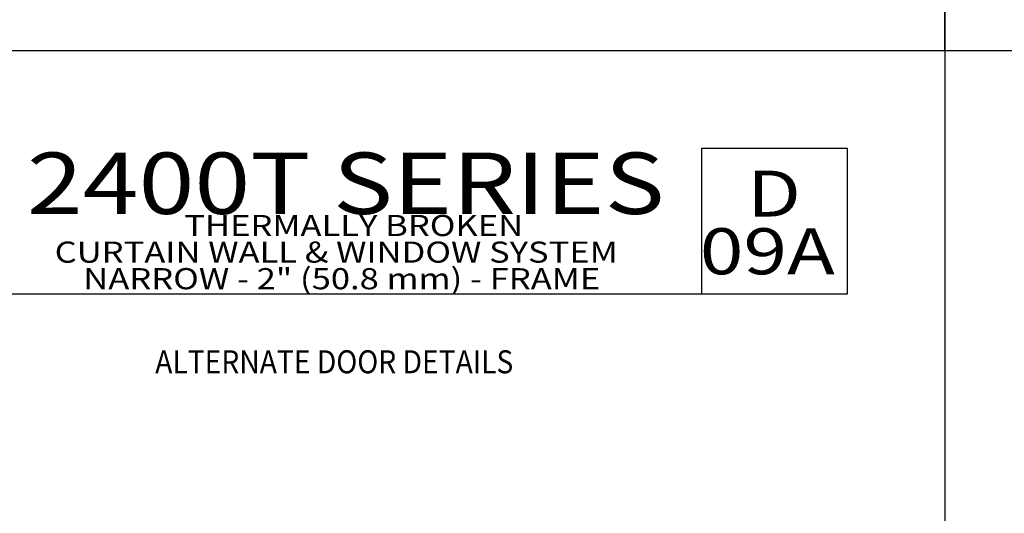
# Model space of a CAD drawing. Units: millimetres. Extents: x 2291 to 3806, y 1057 to 1617.
# Drawn here: x 3036 to 3165, y 1276 to 1341 of the extents above; entities that cross this region are included whole.
import ezdxf
from ezdxf.enums import TextEntityAlignment as Align

# ---------------------------------------------------------------- set-up
doc = ezdxf.new("R2010")
doc.units = ezdxf.units.MM
doc.layers.add('5', color=7, linetype='Continuous')
doc.layers.add('6', color=7, linetype='Continuous')
doc.styles.add('Discription Cali', font='calibrib.ttf', dxfattribs={"width": 1.2, "height": 3.5})
doc.styles.add('Page # Cali', font='calibrib.ttf', dxfattribs={"width": 1.25, "height": 6})
doc.styles.add('Spec Cali', font='calibrib.ttf', dxfattribs={"width": 0.9, "height": 2.4})
doc.styles.add('Title cali', font='calibrib.ttf', dxfattribs={"width": 1.2, "height": 7.5})

msp = doc.modelspace()

# ---------------------------------------------------------------- linework, layer by layer
for p, q in [((3156.863, 1336.695), (3156.863, 1616.695)), ((3156.863, 1616.695), (3156.863, 1336.695)), ((2940.363, 1336.695), (3156.863, 1336.695)), ((2940.363, 1336.695), (3156.89, 1336.695)), ((3156.863, 1336.695), (3373.363, 1336.695)), ((3156.89, 1056.659), (3156.89, 1336.695)), ((3156.89, 1056.617), (3156.89, 1336.695)), ((3156.89, 1336.695), (3373.45, 1336.695))]:
    msp.add_line(p, q)
at = {"layer": '5', "color": 1}
for p, q in [((3125.186, 1323.993), (3144.188, 1323.993)), ((3125.186, 1304.991), (3125.186, 1323.993)), ((3035.375, 1304.991), (3144.188, 1304.991))]:
    msp.add_line(p, q, dxfattribs=at)
at = {"layer": '6', "color": 1}
msp.add_line((3144.188, 1304.991), (3144.188, 1323.993), dxfattribs=at)

# ---------------------------------------------------------------- texts
for s, height, style, width, p in [('2400T SERIES', 8.00101, 'Title cali', 1.2, (3037.298, 1312.902)), ('D', 6.001, 'Page # Cali', 1.25, (3131.085, 1313.18)), ('THERMALLY BROKEN', 2.75035, 'Discription Cali', 1.2, (3057.782, 1311.664)), ('09A', 6.0008, 'Page # Cali', 1.25, (3124.944, 1305.663)), ('CURTAIN WALL & WINDOW SYSTEM', 2.75035, 'Discription Cali', 1.2, (3040.906, 1308.194)), ('NARROW - 2" (50.8 mm) - FRAME', 2.75035, 'Discription Cali', 1.2, (3044.631, 1304.732))]:
    msp.add_text(s, height=height, dxfattribs=dict(style=style, width=width)).set_placement(p, align=Align.BOTTOM_LEFT)
at = {"style": 'Spec Cali', "width": 0.9}
msp.add_text('ALTERNATE DOOR DETAILS', height=3, dxfattribs=at).set_placement((3077.321, 1297.633), align=Align.TOP_CENTER)

doc.saveas('drawing.dxf')
